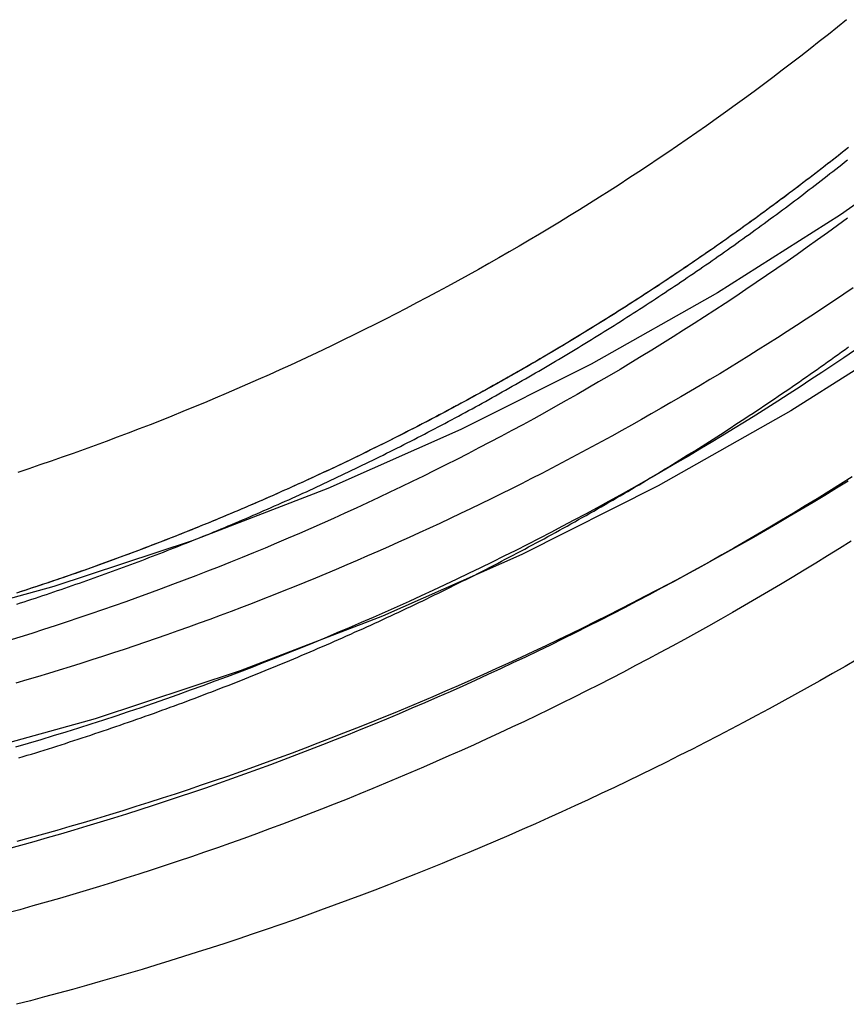
# Model space of a CAD drawing. Extents: x 624 to 958, y 383 to 633.
# Drawn here: x 907 to 915, y 473 to 482 of the extents above; entities that cross this region are included whole.
import ezdxf

# ---------------------------------------------------------------- set-up
doc = ezdxf.new("R2010")
doc.units = 0
doc.header["$LTSCALE"] = 20
doc.layers.get('0').update_dxf_attribs({"linetype": 'CONTINUOUS'})
doc.layers.add('STEMPEL', color=3, linetype='CONTINUOUS')

# ---------------------------------------------------------------- blocks, each defined once
blk = doc.blocks.new('A$C152ED8DE')
for points in [[(507.687, -26.1151, 0), (506.459, -26.8914, 0), (505.195, -27.6067, 0), (503.897, -28.2592, 0), (502.569, -28.8472, 0), (501.213, -29.3695, 0), (499.833, -29.8247, 0), (498.432, -30.2118, 0), (497.015, -30.5297, 0), (495.583, -30.7778, 0), (494.141, -30.9554, 0), (492.691, -31.0622, 0), (491.239, -31.0978, 0), (489.786, -31.0622, 0)], [(508.068, -24.2269, 0), (506.935, -25.0243, 0), (505.763, -25.7651, 0), (504.557, -26.4477, 0), (503.318, -27.0703, 0), (502.05, -27.6315, 0), (500.757, -28.1298, 0), (499.44, -28.5642, 0), (498.103, -28.9336, 0), (496.75, -29.237, 0), (495.384, -29.4737, 0), (494.008, -29.6432, 0), (492.625, -29.7451, 0), (491.239, -29.7791, 0), (489.852, -29.7451, 0)], [(507.096, -29.2565, 0), (506.977, -29.3256, 0), (506.857, -29.3942, 0), (506.737, -29.4623, 0), (506.617, -29.5298, 0), (506.496, -29.5969, 0), (506.375, -29.6634, 0), (506.254, -29.7294, 0), (506.133, -29.7948, 0), (506.011, -29.8597, 0), (505.889, -29.9241, 0), (505.767, -29.9879, 0), (505.644, -30.0512, 0), (505.522, -30.114, 0), (505.398, -30.1763, 0), (505.275, -30.238, 0), (505.152, -30.2991, 0), (505.028, -30.3597, 0), (504.903, -30.4198, 0), (504.779, -30.4793, 0), (504.654, -30.5383, 0), (504.529, -30.5968, 0), (504.404, -30.6547, 0), (504.279, -30.712, 0), (504.153, -30.7688, 0), (504.027, -30.8251, 0), (503.901, -30.8808, 0), (503.775, -30.936, 0), (503.648, -30.9906, 0), (503.521, -31.0446, 0), (503.394, -31.0981, 0), (503.267, -31.1511, 0), (503.139, -31.2035, 0), (503.011, -31.2553, 0), (502.883, -31.3066, 0), (502.755, -31.3573, 0), (502.626, -31.4074, 0), (502.498, -31.457, 0), (502.369, -31.506, 0), (502.24, -31.5545, 0), (502.11, -31.6024, 0), (501.981, -31.6497, 0), (501.851, -31.6965, 0), (501.721, -31.7427, 0), (501.591, -31.7883, 0), (501.461, -31.8334, 0), (501.33, -31.8779, 0), (501.2, -31.9218, 0), (501.069, -31.9651, 0), (500.938, -32.0079, 0), (500.806, -32.0501, 0), (500.675, -32.0917, 0), (500.543, -32.1328, 0), (500.411, -32.1732, 0), (500.279, -32.2131, 0), (500.147, -32.2524, 0), (500.015, -32.2911, 0), (499.882, -32.3293, 0), (499.75, -32.3668, 0), (499.617, -32.4038, 0), (499.484, -32.4402, 0), (499.351, -32.476, 0), (499.217, -32.5112, 0), (499.084, -32.5458, 0)], [(506.992, -23.1639, 0), (506.905, -23.234, 0), (506.818, -23.3037, 0), (506.731, -23.3731, 0), (506.643, -23.442, 0), (506.555, -23.5105, 0), (506.466, -23.5787, 0), (506.378, -23.6464, 0), (506.289, -23.7138, 0), (506.199, -23.7808, 0), (506.11, -23.8473, 0), (506.02, -23.9135, 0), (505.929, -23.9792, 0), (505.839, -24.0446, 0), (505.748, -24.1095, 0), (505.657, -24.174, 0), (505.565, -24.2381, 0), (505.474, -24.3018, 0), (505.382, -24.3651, 0), (505.289, -24.428, 0), (505.197, -24.4905, 0), (505.104, -24.5525, 0), (505.011, -24.6142, 0), (504.917, -24.6754, 0), (504.824, -24.7362, 0), (504.73, -24.7966, 0), (504.636, -24.8565, 0), (504.541, -24.916, 0), (504.446, -24.9752, 0), (504.351, -25.0338, 0), (504.256, -25.0921, 0), (504.16, -25.1499, 0), (504.065, -25.2074, 0), (503.969, -25.2643, 0), (503.872, -25.3209, 0), (503.776, -25.377, 0), (503.679, -25.4327, 0), (503.582, -25.488, 0), (503.484, -25.5428, 0), (503.387, -25.5972, 0), (503.289, -25.6512, 0), (503.191, -25.7047, 0), (503.093, -25.7578, 0), (502.994, -25.8104, 0), (502.895, -25.8627, 0), (502.797, -25.9144, 0), (502.697, -25.9658, 0), (502.598, -26.0167, 0), (502.498, -26.0671, 0), (502.398, -26.1171, 0), (502.298, -26.1667, 0), (502.198, -26.2158, 0), (502.097, -26.2645, 0), (501.997, -26.3127, 0), (501.896, -26.3605, 0), (501.794, -26.4078, 0), (501.693, -26.4547, 0), (501.591, -26.5011, 0), (501.489, -26.5471, 0), (501.387, -26.5926, 0), (501.285, -26.6377, 0), (501.183, -26.6823, 0), (501.08, -26.7265, 0), (500.977, -26.7702, 0), (500.874, -26.8134, 0), (500.771, -26.8562, 0), (500.668, -26.8985, 0), (500.564, -26.9404, 0), (500.46, -26.9818, 0), (500.356, -27.0227, 0), (500.252, -27.0632, 0), (500.148, -27.1032, 0), (500.043, -27.1428, 0), (499.939, -27.1819, 0), (499.834, -27.2205, 0), (499.729, -27.2586, 0), (499.624, -27.2963, 0), (499.518, -27.3335, 0), (499.413, -27.3702, 0), (499.307, -27.4065, 0), (499.201, -27.4423, 0), (499.095, -27.4776, 0)]]:
    blk.add_polyline3d(points)
at = {"color": 1}
for points in [[(499.105, -30.1979, 0), (499.146, -30.1856, 0), (499.186, -30.1733, 0), (499.227, -30.1609, 0), (499.267, -30.1484, 0), (499.307, -30.1358, 0), (499.348, -30.1232, 0), (499.388, -30.1105, 0), (499.428, -30.0978, 0), (499.469, -30.085, 0), (499.509, -30.0721, 0), (499.549, -30.0592, 0), (499.589, -30.0462, 0), (499.63, -30.0332, 0), (499.67, -30.02, 0), (499.71, -30.0069, 0), (499.75, -29.9936, 0), (499.79, -29.9803, 0), (499.83, -29.9669, 0), (499.87, -29.9535, 0), (499.91, -29.94, 0), (499.95, -29.9265, 0), (499.991, -29.9129, 0), (500.03, -29.8992, 0), (500.07, -29.8854, 0), (500.11, -29.8716, 0), (500.15, -29.8578, 0), (500.19, -29.8438, 0), (500.23, -29.8298, 0), (500.27, -29.8158, 0), (500.31, -29.8017, 0), (500.35, -29.7875, 0), (500.389, -29.7733, 0), (500.429, -29.759, 0), (500.469, -29.7446, 0), (500.508, -29.7302, 0), (500.548, -29.7157, 0), (500.588, -29.7012, 0), (500.627, -29.6865, 0), (500.667, -29.6719, 0), (500.707, -29.6571, 0), (500.746, -29.6424, 0), (500.786, -29.6275, 0), (500.825, -29.6126, 0), (500.865, -29.5976, 0), (500.904, -29.5826, 0), (500.943, -29.5675, 0), (500.983, -29.5523, 0), (501.022, -29.5371, 0), (501.062, -29.5218, 0), (501.101, -29.5065, 0), (501.14, -29.4911, 0), (501.179, -29.4756, 0), (501.219, -29.4601, 0), (501.258, -29.4445, 0), (501.297, -29.4289, 0), (501.336, -29.4132, 0), (501.375, -29.3974, 0), (501.414, -29.3816, 0), (501.453, -29.3657, 0), (501.492, -29.3498, 0), (501.531, -29.3338, 0), (501.57, -29.3177, 0), (501.609, -29.3016, 0), (501.648, -29.2854, 0), (501.687, -29.2692, 0), (501.726, -29.2529, 0), (501.765, -29.2365, 0), (501.803, -29.2201, 0), (501.842, -29.2036, 0), (501.881, -29.1871, 0), (501.92, -29.1705, 0), (501.958, -29.1538, 0), (501.997, -29.1371, 0), (502.036, -29.1203, 0), (502.074, -29.1035, 0), (502.113, -29.0866, 0), (502.151, -29.0697, 0), (502.19, -29.0526, 0), (502.228, -29.0356, 0), (502.267, -29.0184, 0), (502.305, -29.0012, 0), (502.343, -28.984, 0), (502.382, -28.9667, 0), (502.42, -28.9493, 0), (502.458, -28.9319, 0), (502.497, -28.9144, 0), (502.535, -28.8969, 0), (502.573, -28.8793, 0), (502.611, -28.8616, 0), (502.649, -28.8439, 0), (502.687, -28.8262, 0), (502.725, -28.8083, 0), (502.763, -28.7904, 0), (502.801, -28.7725, 0), (502.839, -28.7545, 0), (502.877, -28.7364, 0), (502.915, -28.7183, 0), (502.953, -28.7002, 0), (502.991, -28.6819, 0), (503.028, -28.6636, 0), (503.066, -28.6453, 0), (503.104, -28.6269, 0), (503.142, -28.6084, 0), (503.179, -28.5899, 0), (503.217, -28.5714, 0), (503.254, -28.5527, 0), (503.292, -28.5341, 0), (503.329, -28.5153, 0), (503.367, -28.4965, 0), (503.404, -28.4777, 0), (503.442, -28.4588, 0), (503.479, -28.4398, 0), (503.516, -28.4208, 0), (503.554, -28.4017, 0), (503.591, -28.3826, 0), (503.628, -28.3634, 0), (503.665, -28.3442, 0), (503.703, -28.3249, 0), (503.74, -28.3055, 0), (503.777, -28.2861, 0), (503.814, -28.2667, 0), (503.851, -28.2472, 0), (503.888, -28.2276, 0), (503.925, -28.208, 0), (503.961, -28.1883, 0), (503.998, -28.1686, 0), (504.035, -28.1488, 0), (504.072, -28.129, 0), (504.109, -28.1091, 0), (504.145, -28.0891, 0), (504.182, -28.0691, 0), (504.219, -28.0491, 0), (504.255, -28.029, 0), (504.292, -28.0088, 0), (504.328, -27.9886, 0), (504.365, -27.9683, 0), (504.401, -27.948, 0), (504.437, -27.9276, 0), (504.474, -27.9072, 0), (504.51, -27.8867, 0), (504.546, -27.8662, 0), (504.582, -27.8456, 0), (504.619, -27.825, 0), (504.655, -27.8043, 0), (504.691, -27.7835, 0), (504.727, -27.7627, 0), (504.763, -27.7419, 0), (504.799, -27.721, 0), (504.835, -27.7, 0), (504.871, -27.679, 0), (504.907, -27.658, 0), (504.942, -27.6369, 0), (504.978, -27.6157, 0), (505.014, -27.5945, 0), (505.05, -27.5733, 0), (505.085, -27.552, 0), (505.121, -27.5306, 0), (505.156, -27.5092, 0), (505.192, -27.4878, 0), (505.227, -27.4663, 0), (505.263, -27.4447, 0), (505.298, -27.4231, 0), (505.333, -27.4014, 0), (505.369, -27.3797, 0), (505.404, -27.358, 0), (505.439, -27.3362, 0), (505.474, -27.3143, 0), (505.51, -27.2924, 0), (505.545, -27.2705, 0), (505.58, -27.2485, 0), (505.615, -27.2264, 0), (505.65, -27.2043, 0), (505.684, -27.1822, 0), (505.719, -27.16, 0), (505.754, -27.1377, 0), (505.789, -27.1154, 0), (505.824, -27.0931, 0), (505.858, -27.0707, 0), (505.893, -27.0483, 0), (505.928, -27.0258, 0), (505.962, -27.0032, 0), (505.997, -26.9807, 0), (506.031, -26.958, 0), (506.065, -26.9354, 0), (506.1, -26.9126, 0), (506.134, -26.8899, 0), (506.168, -26.8671, 0), (506.203, -26.8442, 0), (506.237, -26.8213, 0), (506.271, -26.7983, 0), (506.305, -26.7753, 0), (506.339, -26.7523, 0), (506.373, -26.7292, 0), (506.407, -26.706, 0), (506.441, -26.6829, 0), (506.475, -26.6596, 0), (506.509, -26.6364, 0), (506.542, -26.613, 0), (506.576, -26.5897, 0), (506.61, -26.5663, 0), (506.643, -26.5428, 0), (506.677, -26.5193, 0), (506.711, -26.4957, 0), (506.744, -26.4722, 0), (506.777, -26.4485, 0), (506.811, -26.4248, 0), (506.844, -26.4011, 0), (506.877, -26.3774, 0), (506.911, -26.3536, 0), (506.944, -26.3297, 0), (506.977, -26.3058, 0), (507.01, -26.2819, 0)], [(507.046, -27.5186, 0), (506.935, -27.5888, 0), (506.823, -27.6586, 0), (506.711, -27.7278, 0), (506.598, -27.7966, 0), (506.486, -27.8648, 0), (506.373, -27.9325, 0), (506.259, -27.9998, 0), (506.146, -28.0665, 0), (506.032, -28.1327, 0), (505.917, -28.1985, 0), (505.803, -28.2637, 0), (505.688, -28.3284, 0), (505.573, -28.3926, 0), (505.458, -28.4562, 0), (505.342, -28.5194, 0), (505.226, -28.582, 0), (505.11, -28.6442, 0), (504.993, -28.7058, 0), (504.876, -28.7669, 0), (504.759, -28.8275, 0), (504.642, -28.8875, 0), (504.524, -28.947, 0), (504.406, -29.0061, 0), (504.288, -29.0645, 0), (504.17, -29.1225, 0), (504.051, -29.1799, 0), (503.932, -29.2368, 0), (503.813, -29.2932, 0), (503.694, -29.3491, 0), (503.574, -29.4044, 0), (503.454, -29.4592, 0), (503.334, -29.5134, 0), (503.214, -29.5671, 0), (503.093, -29.6203, 0), (502.972, -29.673, 0), (502.851, -29.7251, 0), (502.73, -29.7766, 0), (502.608, -29.8277, 0), (502.486, -29.8781, 0), (502.364, -29.9281, 0), (502.242, -29.9775, 0), (502.12, -30.0263, 0), (501.997, -30.0747, 0), (501.874, -30.1224, 0), (501.751, -30.1696, 0), (501.628, -30.2163, 0), (501.504, -30.2624, 0), (501.38, -30.308, 0), (501.257, -30.353, 0), (501.132, -30.3974, 0), (501.008, -30.4413, 0), (500.884, -30.4847, 0), (500.759, -30.5275, 0), (500.634, -30.5697, 0), (500.509, -30.6114, 0), (500.384, -30.6525, 0), (500.258, -30.693, 0), (500.132, -30.733, 0), (500.007, -30.7724, 0), (499.881, -30.8113, 0), (499.754, -30.8496, 0), (499.628, -30.8873, 0), (499.502, -30.9244, 0), (499.375, -30.961, 0), (499.248, -30.997, 0), (499.121, -31.0325, 0), (498.994, -31.0673, 0)], [(507.008, -27.5603, 0), (506.896, -27.629, 0), (506.784, -27.6972, 0), (506.672, -27.765, 0), (506.559, -27.8322, 0), (506.446, -27.899, 0), (506.333, -27.9653, 0), (506.219, -28.031, 0), (506.105, -28.0963, 0), (505.991, -28.1611, 0), (505.876, -28.2253, 0), (505.762, -28.2891, 0), (505.647, -28.3524, 0), (505.531, -28.4151, 0), (505.416, -28.4774, 0), (505.3, -28.5391, 0), (505.184, -28.6004, 0), (505.067, -28.6611, 0), (504.951, -28.7213, 0), (504.834, -28.781, 0), (504.717, -28.8402, 0), (504.599, -28.8989, 0), (504.481, -28.9571, 0), (504.364, -29.0148, 0), (504.245, -29.0719, 0), (504.127, -29.1285, 0), (504.008, -29.1847, 0), (503.889, -29.2402, 0), (503.77, -29.2953, 0), (503.651, -29.3499, 0), (503.531, -29.4039, 0), (503.411, -29.4574, 0), (503.291, -29.5104, 0), (503.171, -29.5629, 0), (503.05, -29.6148, 0), (502.929, -29.6663, 0), (502.808, -29.7171, 0), (502.687, -29.7675, 0), (502.566, -29.8173, 0), (502.444, -29.8666, 0), (502.322, -29.9154, 0), (502.2, -29.9636, 0), (502.078, -30.0114, 0), (501.955, -30.0585, 0), (501.833, -30.1052, 0), (501.71, -30.1513, 0), (501.587, -30.1968, 0), (501.463, -30.2418, 0), (501.34, -30.2863, 0), (501.216, -30.3303, 0), (501.092, -30.3737, 0), (500.968, -30.4165, 0), (500.844, -30.4589, 0), (500.72, -30.5006, 0), (500.595, -30.5419, 0), (500.47, -30.5826, 0), (500.345, -30.6227, 0), (500.22, -30.6623, 0), (500.095, -30.7013, 0), (499.969, -30.7398, 0), (499.844, -30.7777, 0), (499.718, -30.8151, 0), (499.592, -30.852, 0), (499.466, -30.8882, 0), (499.339, -30.924, 0), (499.213, -30.9591, 0), (499.086, -30.9937, 0)], [(507.035, -28.1318, 0), (506.923, -28.202, 0), (506.811, -28.2718, 0), (506.699, -28.341, 0), (506.587, -28.4098, 0), (506.474, -28.478, 0), (506.361, -28.5457, 0), (506.248, -28.6129, 0), (506.134, -28.6797, 0), (506.02, -28.7459, 0), (505.906, -28.8116, 0), (505.792, -28.8768, 0), (505.677, -28.9414, 0), (505.562, -29.0056, 0), (505.446, -29.0693, 0), (505.331, -29.1324, 0), (505.215, -29.195, 0), (505.099, -29.2572, 0), (504.982, -29.3187, 0), (504.865, -29.3798, 0), (504.748, -29.4404, 0), (504.631, -29.5004, 0), (504.513, -29.5599, 0), (504.396, -29.6189, 0), (504.278, -29.6774, 0), (504.159, -29.7353, 0), (504.041, -29.7927, 0), (503.922, -29.8496, 0), (503.803, -29.9059, 0), (503.683, -29.9618, 0), (503.564, -30.0171, 0), (503.444, -30.0718, 0), (503.324, -30.126, 0), (503.203, -30.1797, 0), (503.083, -30.2329, 0), (502.962, -30.2855, 0), (502.841, -30.3376, 0), (502.72, -30.3891, 0), (502.598, -30.4401, 0), (502.477, -30.4906, 0), (502.355, -30.5405, 0), (502.232, -30.5899, 0), (502.11, -30.6387, 0), (501.988, -30.687, 0), (501.865, -30.7347, 0), (501.742, -30.7819, 0), (501.618, -30.8285, 0), (501.495, -30.8746, 0), (501.371, -30.9201, 0), (501.248, -30.9651, 0), (501.123, -31.0095, 0), (500.999, -31.0534, 0), (500.875, -31.0967, 0), (500.75, -31.1395, 0), (500.625, -31.1817, 0), (500.5, -31.2233, 0), (500.375, -31.2644, 0), (500.25, -31.3049, 0), (500.124, -31.3449, 0), (499.998, -31.3843, 0), (499.873, -31.4231, 0), (499.746, -31.4613, 0), (499.62, -31.499, 0), (499.494, -31.5361, 0), (499.367, -31.5727, 0), (499.24, -31.6087, 0), (499.114, -31.6441, 0), (498.987, -31.6789, 0)], [(507.068, -26.3144, 0), (506.964, -26.3848, 0), (506.861, -26.4548, 0), (506.757, -26.5243, 0), (506.652, -26.5933, 0), (506.548, -26.6618, 0), (506.443, -26.7299, 0), (506.338, -26.7975, 0), (506.232, -26.8647, 0), (506.126, -26.9313, 0), (506.02, -26.9975, 0), (505.914, -27.0633, 0), (505.807, -27.1285, 0), (505.7, -27.1933, 0), (505.593, -27.2576, 0), (505.485, -27.3214, 0), (505.377, -27.3847, 0), (505.269, -27.4475, 0), (505.161, -27.5099, 0), (505.052, -27.5718, 0), (504.943, -27.6332, 0), (504.834, -27.6941, 0), (504.724, -27.7545, 0), (504.615, -27.8144, 0), (504.505, -27.8739, 0), (504.394, -27.9328, 0), (504.284, -27.9913, 0), (504.173, -28.0492, 0), (504.062, -28.1067, 0), (503.951, -28.1637, 0), (503.839, -28.2202, 0), (503.727, -28.2762, 0), (503.615, -28.3317, 0), (503.503, -28.3867, 0), (503.39, -28.4411, 0), (503.277, -28.4951, 0), (503.164, -28.5486, 0), (503.051, -28.6016, 0), (502.937, -28.6541, 0), (502.824, -28.7061, 0), (502.71, -28.7575, 0), (502.595, -28.8085, 0), (502.481, -28.8589, 0), (502.366, -28.9089, 0), (502.252, -28.9583, 0), (502.136, -29.0072, 0), (502.021, -29.0557, 0), (501.906, -29.1035, 0), (501.79, -29.1509, 0), (501.674, -29.1978, 0), (501.558, -29.2441, 0), (501.441, -29.29, 0), (501.325, -29.3353, 0), (501.208, -29.38, 0), (501.091, -29.4243, 0), (500.974, -29.4681, 0), (500.857, -29.5113, 0), (500.739, -29.554, 0), (500.621, -29.5961, 0), (500.503, -29.6378, 0), (500.385, -29.6789, 0), (500.267, -29.7195, 0), (500.148, -29.7595, 0), (500.03, -29.7991, 0), (499.911, -29.838, 0), (499.792, -29.8765, 0), (499.673, -29.9144, 0), (499.553, -29.9518, 0), (499.434, -29.9887, 0), (499.314, -30.025, 0), (499.194, -30.0607, 0), (499.074, -30.096, 0)], [(507.001, -25.0539, 0), (506.905, -25.124, 0), (506.81, -25.1937, 0), (506.714, -25.263, 0), (506.617, -25.3318, 0), (506.521, -25.4002, 0), (506.424, -25.4682, 0), (506.327, -25.5357, 0), (506.229, -25.6028, 0), (506.131, -25.6694, 0), (506.033, -25.7357, 0), (505.935, -25.8014, 0), (505.836, -25.8668, 0), (505.737, -25.9316, 0), (505.638, -25.9961, 0), (505.538, -26.0601, 0), (505.438, -26.1236, 0), (505.338, -26.1867, 0), (505.238, -26.2494, 0), (505.137, -26.3116, 0), (505.036, -26.3734, 0), (504.935, -26.4347, 0), (504.833, -26.4955, 0), (504.731, -26.5559, 0), (504.629, -26.6159, 0), (504.527, -26.6754, 0), (504.424, -26.7344, 0), (504.321, -26.793, 0), (504.218, -26.8511, 0), (504.115, -26.9088, 0), (504.011, -26.9659, 0), (503.907, -27.0227, 0), (503.803, -27.079, 0), (503.699, -27.1348, 0), (503.594, -27.1901, 0), (503.489, -27.245, 0), (503.384, -27.2994, 0), (503.278, -27.3534, 0), (503.173, -27.4068, 0), (503.067, -27.4598, 0), (502.961, -27.5124, 0), (502.854, -27.5644, 0), (502.748, -27.616, 0), (502.641, -27.6672, 0), (502.534, -27.7178, 0), (502.427, -27.768, 0), (502.319, -27.8177, 0), (502.211, -27.8669, 0), (502.104, -27.9156, 0), (501.995, -27.9639, 0), (501.887, -28.0116, 0), (501.778, -28.0589, 0), (501.67, -28.1057, 0), (501.561, -28.152, 0), (501.452, -28.1979, 0), (501.342, -28.2432, 0), (501.233, -28.2881, 0), (501.123, -28.3325, 0), (501.013, -28.3764, 0), (500.903, -28.4198, 0), (500.792, -28.4627, 0), (500.682, -28.5051, 0), (500.571, -28.547, 0), (500.46, -28.5884, 0), (500.349, -28.6293, 0), (500.237, -28.6698, 0), (500.126, -28.7097, 0), (500.014, -28.7491, 0), (499.902, -28.7881, 0), (499.79, -28.8265, 0), (499.678, -28.8644, 0), (499.566, -28.9019, 0), (499.453, -28.9388, 0), (499.341, -28.9752, 0), (499.228, -29.0111, 0), (499.115, -29.0465, 0), (499.001, -29.0814, 0)], [(507.009, -24.3817, 0), (506.981, -24.4037, 0), (506.954, -24.4258, 0), (506.926, -24.4478, 0), (506.898, -24.4698, 0), (506.87, -24.4918, 0), (506.842, -24.5137, 0), (506.814, -24.5356, 0), (506.786, -24.5575, 0), (506.758, -24.5793, 0), (506.73, -24.6011, 0), (506.702, -24.6229, 0), (506.673, -24.6446, 0), (506.645, -24.6663, 0), (506.617, -24.688, 0), (506.588, -24.7096, 0), (506.56, -24.7312, 0), (506.532, -24.7528, 0), (506.503, -24.7743, 0), (506.475, -24.7958, 0), (506.446, -24.8173, 0), (506.418, -24.8387, 0), (506.389, -24.8601, 0), (506.36, -24.8815, 0), (506.332, -24.9028, 0), (506.303, -24.9241, 0), (506.274, -24.9454, 0), (506.245, -24.9666, 0), (506.216, -24.9878, 0), (506.188, -25.0089, 0), (506.159, -25.0301, 0), (506.13, -25.0512, 0), (506.101, -25.0722, 0), (506.072, -25.0932, 0), (506.042, -25.1142, 0), (506.013, -25.1352, 0), (505.984, -25.1561, 0), (505.955, -25.1769, 0), (505.926, -25.1978, 0), (505.896, -25.2186, 0), (505.867, -25.2394, 0), (505.838, -25.2601, 0), (505.808, -25.2808, 0), (505.779, -25.3014, 0), (505.749, -25.3221, 0), (505.72, -25.3426, 0), (505.69, -25.3632, 0), (505.661, -25.3837, 0), (505.631, -25.4042, 0), (505.601, -25.4246, 0), (505.572, -25.445, 0), (505.542, -25.4654, 0), (505.512, -25.4857, 0), (505.482, -25.506, 0), (505.452, -25.5262, 0), (505.422, -25.5465, 0), (505.392, -25.5666, 0), (505.362, -25.5868, 0), (505.332, -25.6069, 0), (505.302, -25.6269, 0), (505.272, -25.6469, 0), (505.242, -25.6669, 0), (505.212, -25.6869, 0), (505.182, -25.7068, 0), (505.152, -25.7266, 0), (505.121, -25.7465, 0), (505.091, -25.7663, 0), (505.061, -25.786, 0), (505.03, -25.8057, 0), (505, -25.8254, 0), (504.969, -25.845, 0), (504.939, -25.8646, 0), (504.908, -25.8842, 0), (504.878, -25.9037, 0), (504.847, -25.9232, 0), (504.816, -25.9426, 0), (504.786, -25.962, 0), (504.755, -25.9813, 0), (504.724, -26.0007, 0), (504.694, -26.0199, 0), (504.663, -26.0392, 0), (504.632, -26.0584, 0), (504.601, -26.0775, 0), (504.57, -26.0966, 0), (504.539, -26.1157, 0), (504.508, -26.1347, 0), (504.477, -26.1537, 0), (504.446, -26.1727, 0), (504.415, -26.1916, 0), (504.384, -26.2105, 0), (504.353, -26.2293, 0), (504.321, -26.2481, 0), (504.29, -26.2668, 0), (504.259, -26.2855, 0), (504.228, -26.3042, 0), (504.196, -26.3228, 0), (504.165, -26.3414, 0), (504.133, -26.3599, 0), (504.102, -26.3784, 0), (504.07, -26.3969, 0), (504.039, -26.4153, 0), (504.007, -26.4336, 0), (503.976, -26.452, 0), (503.944, -26.4702, 0), (503.913, -26.4885, 0), (503.881, -26.5067, 0), (503.849, -26.5248, 0), (503.817, -26.5429, 0), (503.786, -26.561, 0), (503.754, -26.579, 0), (503.722, -26.597, 0), (503.69, -26.615, 0), (503.658, -26.6329, 0), (503.626, -26.6507, 0), (503.594, -26.6685, 0), (503.562, -26.6863, 0), (503.53, -26.704, 0), (503.498, -26.7217, 0), (503.466, -26.7393, 0), (503.434, -26.7569, 0), (503.402, -26.7745, 0), (503.37, -26.792, 0), (503.338, -26.8094, 0), (503.305, -26.8269, 0), (503.273, -26.8442, 0), (503.241, -26.8616, 0), (503.208, -26.8788, 0), (503.176, -26.8961, 0), (503.144, -26.9133, 0), (503.111, -26.9304, 0), (503.079, -26.9475, 0), (503.046, -26.9646, 0), (503.014, -26.9816, 0), (502.981, -26.9986, 0), (502.949, -27.0155, 0), (502.916, -27.0324, 0), (502.883, -27.0492, 0), (502.851, -27.066, 0), (502.818, -27.0827, 0), (502.785, -27.0994, 0), (502.752, -27.1161, 0), (502.72, -27.1327, 0), (502.687, -27.1492, 0), (502.654, -27.1658, 0), (502.621, -27.1822, 0), (502.588, -27.1986, 0), (502.555, -27.215, 0), (502.522, -27.2314, 0), (502.489, -27.2476, 0), (502.456, -27.2639, 0), (502.423, -27.2801, 0), (502.39, -27.2962, 0), (502.357, -27.3123, 0), (502.324, -27.3284, 0), (502.291, -27.3444, 0), (502.258, -27.3603, 0), (502.224, -27.3762, 0), (502.191, -27.3921, 0), (502.158, -27.4079, 0), (502.125, -27.4237, 0), (502.091, -27.4394, 0), (502.058, -27.4551, 0), (502.025, -27.4707, 0), (501.991, -27.4863, 0), (501.958, -27.5019, 0), (501.924, -27.5174, 0), (501.891, -27.5328, 0), (501.857, -27.5482, 0), (501.824, -27.5635, 0), (501.79, -27.5788, 0), (501.757, -27.5941, 0), (501.723, -27.6093, 0), (501.689, -27.6245, 0), (501.656, -27.6396, 0), (501.622, -27.6546, 0), (501.588, -27.6697, 0), (501.555, -27.6846, 0), (501.521, -27.6995, 0), (501.487, -27.7144, 0), (501.453, -27.7292, 0), (501.42, -27.744, 0), (501.386, -27.7587, 0), (501.352, -27.7734, 0), (501.318, -27.788, 0), (501.284, -27.8026, 0), (501.25, -27.8171, 0), (501.216, -27.8316, 0), (501.182, -27.8461, 0), (501.148, -27.8604, 0), (501.114, -27.8748, 0), (501.08, -27.8891, 0), (501.046, -27.9033, 0), (501.012, -27.9175, 0), (500.978, -27.9316, 0), (500.943, -27.9457, 0), (500.909, -27.9598, 0), (500.875, -27.9738, 0), (500.841, -27.9877, 0), (500.807, -28.0016, 0), (500.772, -28.0154, 0), (500.738, -28.0292, 0), (500.704, -28.043, 0), (500.669, -28.0567, 0), (500.635, -28.0703, 0), (500.601, -28.0839, 0), (500.566, -28.0975, 0), (500.532, -28.111, 0), (500.497, -28.1244, 0), (500.463, -28.1378, 0), (500.428, -28.1512, 0), (500.394, -28.1645, 0), (500.359, -28.1777, 0), (500.325, -28.1909, 0), (500.29, -28.2041, 0), (500.256, -28.2172, 0), (500.221, -28.2302, 0), (500.186, -28.2432, 0), (500.152, -28.2562, 0), (500.117, -28.2691, 0), (500.082, -28.282, 0), (500.047, -28.2948, 0), (500.013, -28.3075, 0), (499.978, -28.3202, 0), (499.943, -28.3329, 0), (499.908, -28.3455, 0), (499.873, -28.358, 0), (499.839, -28.3705, 0), (499.804, -28.383, 0), (499.769, -28.3954, 0), (499.734, -28.4077, 0), (499.699, -28.42, 0), (499.664, -28.4323, 0), (499.629, -28.4445, 0), (499.594, -28.4566, 0), (499.559, -28.4687, 0), (499.524, -28.4808, 0), (499.489, -28.4928, 0), (499.454, -28.5047, 0), (499.419, -28.5166, 0), (499.384, -28.5284, 0), (499.349, -28.5402, 0), (499.314, -28.552, 0), (499.278, -28.5637, 0), (499.243, -28.5753, 0), (499.208, -28.5869, 0), (499.173, -28.5984, 0), (499.138, -28.6099, 0), (499.102, -28.6213, 0)], [(506.993, -24.3943, 0), (506.965, -24.4164, 0), (506.938, -24.4385, 0), (506.91, -24.4605, 0), (506.882, -24.4824, 0), (506.854, -24.5044, 0), (506.826, -24.5263, 0), (506.798, -24.5482, 0), (506.77, -24.57, 0), (506.742, -24.5918, 0), (506.714, -24.6136, 0), (506.685, -24.6354, 0), (506.657, -24.6571, 0), (506.629, -24.6788, 0), (506.601, -24.7004, 0), (506.572, -24.722, 0), (506.544, -24.7436, 0), (506.515, -24.7651, 0), (506.487, -24.7867, 0), (506.458, -24.8081, 0), (506.43, -24.8296, 0), (506.401, -24.851, 0), (506.373, -24.8724, 0), (506.344, -24.8937, 0), (506.315, -24.915, 0), (506.286, -24.9363, 0), (506.258, -24.9576, 0), (506.229, -24.9788, 0), (506.2, -24.9999, 0), (506.171, -25.0211, 0), (506.142, -25.0422, 0), (506.113, -25.0632, 0), (506.084, -25.0843, 0), (506.055, -25.1053, 0), (506.026, -25.1262, 0), (505.997, -25.1472, 0), (505.967, -25.1681, 0), (505.938, -25.1889, 0), (505.909, -25.2097, 0), (505.879, -25.2305, 0), (505.85, -25.2513, 0), (505.821, -25.272, 0), (505.791, -25.2926, 0), (505.762, -25.3133, 0), (505.732, -25.3339, 0), (505.703, -25.3544, 0), (505.673, -25.375, 0), (505.644, -25.3955, 0), (505.614, -25.4159, 0), (505.584, -25.4363, 0), (505.554, -25.4567, 0), (505.525, -25.4771, 0), (505.495, -25.4974, 0), (505.465, -25.5176, 0), (505.435, -25.5379, 0), (505.405, -25.558, 0), (505.375, -25.5782, 0), (505.345, -25.5983, 0), (505.315, -25.6184, 0), (505.285, -25.6384, 0), (505.255, -25.6584, 0), (505.225, -25.6784, 0), (505.195, -25.6983, 0), (505.164, -25.7182, 0), (505.134, -25.738, 0), (505.104, -25.7578, 0), (505.074, -25.7776, 0), (505.043, -25.7973, 0), (505.013, -25.817, 0), (504.982, -25.8367, 0), (504.952, -25.8563, 0), (504.921, -25.8759, 0), (504.891, -25.8954, 0), (504.86, -25.9149, 0), (504.829, -25.9343, 0), (504.799, -25.9537, 0), (504.768, -25.9731, 0), (504.737, -25.9924, 0), (504.707, -26.0117, 0), (504.676, -26.031, 0), (504.645, -26.0502, 0), (504.614, -26.0694, 0), (504.583, -26.0885, 0), (504.552, -26.1076, 0), (504.521, -26.1266, 0), (504.49, -26.1456, 0), (504.459, -26.1646, 0), (504.428, -26.1835, 0), (504.397, -26.2024, 0), (504.366, -26.2213, 0), (504.335, -26.2401, 0), (504.303, -26.2588, 0), (504.272, -26.2776, 0), (504.241, -26.2962, 0), (504.21, -26.3149, 0), (504.178, -26.3335, 0), (504.147, -26.352, 0), (504.115, -26.3705, 0), (504.084, -26.389, 0), (504.052, -26.4074, 0), (504.021, -26.4258, 0), (503.989, -26.4442, 0), (503.958, -26.4625, 0), (503.926, -26.4807, 0), (503.894, -26.4989, 0), (503.863, -26.5171, 0), (503.831, -26.5352, 0), (503.799, -26.5533, 0), (503.767, -26.5714, 0), (503.736, -26.5894, 0), (503.704, -26.6073, 0), (503.672, -26.6252, 0), (503.64, -26.6431, 0), (503.608, -26.6609, 0), (503.576, -26.6787, 0), (503.544, -26.6965, 0), (503.512, -26.7142, 0), (503.48, -26.7318, 0), (503.448, -26.7494, 0), (503.416, -26.767, 0), (503.383, -26.7845, 0), (503.351, -26.802, 0), (503.319, -26.8194, 0), (503.287, -26.8368, 0), (503.254, -26.8542, 0), (503.222, -26.8715, 0), (503.19, -26.8887, 0), (503.157, -26.906, 0), (503.125, -26.9231, 0), (503.093, -26.9402, 0), (503.06, -26.9573, 0), (503.028, -26.9744, 0), (502.995, -26.9913, 0), (502.962, -27.0083, 0), (502.93, -27.0252, 0), (502.897, -27.042, 0), (502.865, -27.0588, 0), (502.832, -27.0756, 0), (502.799, -27.0923, 0), (502.766, -27.109, 0), (502.734, -27.1256, 0), (502.701, -27.1422, 0), (502.668, -27.1587, 0), (502.635, -27.1752, 0), (502.602, -27.1917, 0), (502.569, -27.2081, 0), (502.536, -27.2244, 0), (502.503, -27.2407, 0), (502.47, -27.257, 0), (502.437, -27.2732, 0), (502.404, -27.2893, 0), (502.371, -27.3055, 0), (502.338, -27.3215, 0), (502.305, -27.3376, 0), (502.272, -27.3535, 0), (502.239, -27.3695, 0), (502.205, -27.3854, 0), (502.172, -27.4012, 0), (502.139, -27.417, 0), (502.106, -27.4327, 0), (502.072, -27.4484, 0), (502.039, -27.4641, 0), (502.005, -27.4797, 0), (501.972, -27.4953, 0), (501.939, -27.5108, 0), (501.905, -27.5262, 0), (501.872, -27.5416, 0), (501.838, -27.557, 0), (501.805, -27.5723, 0), (501.771, -27.5876, 0), (501.737, -27.6028, 0), (501.704, -27.618, 0), (501.67, -27.6331, 0), (501.637, -27.6482, 0), (501.603, -27.6633, 0), (501.569, -27.6782, 0), (501.535, -27.6932, 0), (501.502, -27.7081, 0), (501.468, -27.7229, 0), (501.434, -27.7377, 0), (501.4, -27.7525, 0), (501.366, -27.7672, 0), (501.332, -27.7818, 0), (501.298, -27.7964, 0), (501.265, -27.811, 0), (501.231, -27.8255, 0), (501.197, -27.8399, 0), (501.163, -27.8543, 0), (501.129, -27.8687, 0), (501.094, -27.883, 0), (501.06, -27.8972, 0), (501.026, -27.9115, 0), (500.992, -27.9256, 0), (500.958, -27.9397, 0), (500.924, -27.9538, 0), (500.89, -27.9678, 0), (500.855, -27.9818, 0), (500.821, -27.9957, 0), (500.787, -28.0096, 0), (500.753, -28.0234, 0), (500.718, -28.0371, 0), (500.684, -28.0509, 0), (500.65, -28.0645, 0), (500.615, -28.0781, 0), (500.581, -28.0917, 0), (500.546, -28.1052, 0), (500.512, -28.1187, 0), (500.478, -28.1321, 0), (500.443, -28.1455, 0), (500.409, -28.1588, 0), (500.374, -28.1721, 0), (500.339, -28.1853, 0), (500.305, -28.1985, 0), (500.27, -28.2116, 0), (500.236, -28.2247, 0), (500.201, -28.2377, 0), (500.166, -28.2507, 0), (500.132, -28.2636, 0), (500.097, -28.2765, 0), (500.062, -28.2893, 0), (500.027, -28.3021, 0), (499.993, -28.3148, 0), (499.958, -28.3275, 0), (499.923, -28.3401, 0), (499.888, -28.3527, 0), (499.853, -28.3652, 0), (499.819, -28.3777, 0), (499.784, -28.3901, 0), (499.749, -28.4025, 0), (499.714, -28.4148, 0), (499.679, -28.4271, 0), (499.644, -28.4393, 0), (499.609, -28.4515, 0), (499.574, -28.4636, 0), (499.539, -28.4756, 0), (499.504, -28.4877, 0), (499.469, -28.4996, 0), (499.434, -28.5115, 0), (499.399, -28.5234, 0), (499.364, -28.5352, 0), (499.329, -28.547, 0), (499.293, -28.5587, 0), (499.258, -28.5703, 0), (499.223, -28.582, 0), (499.188, -28.5935, 0), (499.153, -28.605, 0), (499.117, -28.6165, 0), (499.082, -28.6279, 0)], [(499.087, -28.7326, 0), (499.122, -28.7212, 0), (499.157, -28.7097, 0), (499.192, -28.6982, 0), (499.228, -28.6867, 0), (499.263, -28.675, 0), (499.298, -28.6634, 0), (499.333, -28.6517, 0), (499.368, -28.6399, 0), (499.403, -28.6281, 0), (499.439, -28.6162, 0), (499.474, -28.6043, 0), (499.509, -28.5923, 0), (499.544, -28.5803, 0), (499.579, -28.5682, 0), (499.614, -28.5561, 0), (499.649, -28.5439, 0), (499.684, -28.5317, 0), (499.719, -28.5194, 0), (499.754, -28.5071, 0), (499.789, -28.4947, 0), (499.824, -28.4823, 0), (499.859, -28.4698, 0), (499.893, -28.4572, 0), (499.928, -28.4447, 0), (499.963, -28.432, 0), (499.998, -28.4194, 0), (500.033, -28.4066, 0), (500.068, -28.3938, 0), (500.102, -28.381, 0), (500.137, -28.3681, 0), (500.172, -28.3552, 0), (500.206, -28.3422, 0), (500.241, -28.3292, 0), (500.276, -28.3161, 0), (500.31, -28.303, 0), (500.345, -28.2898, 0), (500.38, -28.2766, 0), (500.414, -28.2633, 0), (500.449, -28.25, 0), (500.483, -28.2366, 0), (500.518, -28.2231, 0), (500.552, -28.2097, 0), (500.587, -28.1961, 0), (500.621, -28.1826, 0), (500.655, -28.1689, 0), (500.69, -28.1553, 0), (500.724, -28.1415, 0), (500.759, -28.1278, 0), (500.793, -28.1139, 0), (500.827, -28.1001, 0), (500.861, -28.0861, 0), (500.896, -28.0722, 0), (500.93, -28.0582, 0), (500.964, -28.0441, 0), (500.998, -28.03, 0), (501.032, -28.0158, 0), (501.067, -28.0016, 0), (501.101, -27.9873, 0), (501.135, -27.973, 0), (501.169, -27.9586, 0), (501.203, -27.9442, 0), (501.237, -27.9298, 0), (501.271, -27.9153, 0), (501.305, -27.9007, 0), (501.339, -27.8861, 0), (501.373, -27.8714, 0), (501.407, -27.8567, 0), (501.44, -27.842, 0), (501.474, -27.8272, 0), (501.508, -27.8123, 0), (501.542, -27.7974, 0), (501.576, -27.7825, 0), (501.609, -27.7675, 0), (501.643, -27.7525, 0), (501.677, -27.7374, 0), (501.71, -27.7222, 0), (501.744, -27.7071, 0), (501.778, -27.6918, 0), (501.811, -27.6765, 0), (501.845, -27.6612, 0), (501.878, -27.6458, 0), (501.912, -27.6304, 0), (501.945, -27.615, 0), (501.979, -27.5994, 0), (502.012, -27.5839, 0), (502.046, -27.5683, 0), (502.079, -27.5526, 0), (502.112, -27.5369, 0), (502.146, -27.5212, 0), (502.179, -27.5054, 0), (502.212, -27.4895, 0), (502.245, -27.4736, 0), (502.279, -27.4577, 0), (502.312, -27.4417, 0), (502.345, -27.4257, 0), (502.378, -27.4096, 0), (502.411, -27.3935, 0), (502.444, -27.3773, 0), (502.477, -27.3611, 0), (502.51, -27.3448, 0), (502.543, -27.3285, 0), (502.576, -27.3122, 0), (502.609, -27.2958, 0), (502.642, -27.2793, 0), (502.675, -27.2628, 0), (502.708, -27.2463, 0), (502.741, -27.2297, 0), (502.774, -27.2131, 0), (502.806, -27.1964, 0), (502.839, -27.1797, 0), (502.872, -27.1629, 0), (502.904, -27.1461, 0), (502.937, -27.1293, 0), (502.97, -27.1124, 0), (503.002, -27.0954, 0), (503.035, -27.0784, 0), (503.067, -27.0614, 0), (503.1, -27.0443, 0), (503.132, -27.0272, 0), (503.165, -27.01, 0), (503.197, -26.9928, 0), (503.229, -26.9755, 0), (503.262, -26.9582, 0), (503.294, -26.9409, 0), (503.326, -26.9235, 0), (503.359, -26.9061, 0), (503.391, -26.8886, 0), (503.423, -26.8711, 0), (503.455, -26.8535, 0), (503.487, -26.8359, 0), (503.519, -26.8182, 0), (503.551, -26.8005, 0), (503.583, -26.7828, 0), (503.615, -26.765, 0), (503.647, -26.7472, 0), (503.679, -26.7293, 0), (503.711, -26.7114, 0), (503.743, -26.6934, 0), (503.775, -26.6754, 0), (503.807, -26.6574, 0), (503.838, -26.6393, 0), (503.87, -26.6212, 0), (503.902, -26.603, 0), (503.934, -26.5848, 0), (503.965, -26.5665, 0), (503.997, -26.5482, 0), (504.028, -26.5299, 0), (504.06, -26.5115, 0), (504.091, -26.493, 0), (504.123, -26.4746, 0), (504.154, -26.4561, 0), (504.186, -26.4375, 0), (504.217, -26.4189, 0), (504.248, -26.4003, 0), (504.28, -26.3816, 0), (504.311, -26.3629, 0), (504.342, -26.3441, 0), (504.373, -26.3253, 0), (504.405, -26.3065, 0), (504.436, -26.2876, 0), (504.467, -26.2687, 0), (504.498, -26.2497, 0), (504.529, -26.2307, 0), (504.56, -26.2117, 0), (504.591, -26.1926, 0), (504.622, -26.1734, 0), (504.653, -26.1543, 0), (504.683, -26.1351, 0), (504.714, -26.1158, 0), (504.745, -26.0965, 0), (504.776, -26.0772, 0), (504.806, -26.0578, 0), (504.837, -26.0384, 0), (504.868, -26.019, 0), (504.898, -25.9995, 0), (504.929, -25.98, 0), (504.959, -25.9604, 0), (504.99, -25.9408, 0), (505.02, -25.9211, 0), (505.051, -25.9015, 0), (505.081, -25.8817, 0), (505.111, -25.862, 0), (505.142, -25.8422, 0), (505.172, -25.8223, 0), (505.202, -25.8025, 0), (505.232, -25.7825, 0), (505.263, -25.7626, 0), (505.293, -25.7426, 0), (505.323, -25.7226, 0), (505.353, -25.7025, 0), (505.383, -25.6824, 0), (505.413, -25.6622, 0), (505.443, -25.642, 0), (505.473, -25.6218, 0), (505.502, -25.6016, 0), (505.532, -25.5813, 0), (505.562, -25.5609, 0), (505.592, -25.5405, 0), (505.621, -25.5201, 0), (505.651, -25.4997, 0), (505.681, -25.4792, 0), (505.71, -25.4587, 0), (505.74, -25.4381, 0), (505.769, -25.4175, 0), (505.799, -25.3969, 0), (505.828, -25.3762, 0), (505.858, -25.3555, 0), (505.887, -25.3348, 0), (505.916, -25.314, 0), (505.946, -25.2932, 0), (505.975, -25.2724, 0), (506.004, -25.2515, 0), (506.033, -25.2306, 0), (506.062, -25.2096, 0), (506.091, -25.1886, 0), (506.12, -25.1676, 0), (506.149, -25.1465, 0), (506.178, -25.1254, 0), (506.207, -25.1043, 0), (506.236, -25.0831, 0), (506.265, -25.062, 0), (506.294, -25.0407, 0), (506.323, -25.0194, 0), (506.351, -24.9981, 0), (506.38, -24.9768, 0), (506.409, -24.9554, 0), (506.437, -24.934, 0), (506.466, -24.9126, 0), (506.494, -24.8911, 0), (506.523, -24.8696, 0), (506.551, -24.8481, 0), (506.58, -24.8265, 0), (506.608, -24.8049, 0), (506.636, -24.7833, 0), (506.665, -24.7616, 0), (506.693, -24.7399, 0), (506.721, -24.7182, 0), (506.749, -24.6964, 0), (506.777, -24.6746, 0), (506.805, -24.6528, 0), (506.833, -24.6309, 0), (506.861, -24.609, 0), (506.889, -24.5871, 0), (506.917, -24.5651, 0), (506.945, -24.5431, 0), (506.973, -24.5211, 0), (507, -24.499, 0)], [(507.054, -25.7186, 0), (506.964, -25.7793, 0), (506.875, -25.8397, 0), (506.785, -25.8997, 0), (506.695, -25.9594, 0), (506.605, -26.0188, 0), (506.514, -26.0777, 0), (506.424, -26.1364, 0), (506.333, -26.1947, 0), (506.242, -26.2526, 0), (506.15, -26.3102, 0), (506.059, -26.3674, 0), (505.967, -26.4243, 0), (505.875, -26.4809, 0), (505.783, -26.537, 0), (505.69, -26.5928, 0), (505.598, -26.6483, 0), (505.505, -26.7034, 0), (505.412, -26.7582, 0), (505.318, -26.8125, 0), (505.225, -26.8666, 0), (505.131, -26.9202, 0), (505.037, -26.9736, 0), (504.943, -27.0265, 0), (504.849, -27.0791, 0), (504.754, -27.1313, 0), (504.659, -27.1832, 0), (504.564, -27.2347, 0), (504.469, -27.2858, 0), (504.374, -27.3366, 0), (504.278, -27.387, 0), (504.183, -27.437, 0), (504.087, -27.4867, 0), (503.991, -27.5359, 0), (503.894, -27.5849, 0), (503.798, -27.6334, 0), (503.701, -27.6816, 0), (503.604, -27.7294, 0), (503.507, -27.7769, 0), (503.41, -27.824, 0), (503.312, -27.8707, 0), (503.215, -27.917, 0), (503.117, -27.9629, 0), (503.019, -28.0085, 0), (502.921, -28.0537, 0), (502.823, -28.0985, 0), (502.724, -28.143, 0), (502.626, -28.187, 0), (502.527, -28.2307, 0), (502.428, -28.274, 0), (502.329, -28.317, 0), (502.229, -28.3595, 0), (502.13, -28.4017, 0), (502.03, -28.4435, 0), (501.931, -28.4849, 0), (501.831, -28.5259, 0), (501.73, -28.5665, 0), (501.63, -28.6068, 0), (501.53, -28.6466, 0), (501.429, -28.6861, 0), (501.328, -28.7252, 0), (501.228, -28.7639, 0), (501.127, -28.8022, 0), (501.025, -28.8401, 0), (500.924, -28.8777, 0), (500.823, -28.9148, 0), (500.721, -28.9516, 0), (500.619, -28.9879, 0), (500.517, -29.0239, 0), (500.415, -29.0595, 0), (500.313, -29.0946, 0), (500.211, -29.1294, 0), (500.108, -29.1638, 0), (500.006, -29.1978, 0), (499.903, -29.2314, 0), (499.8, -29.2646, 0), (499.697, -29.2974, 0), (499.594, -29.3298, 0), (499.491, -29.3618, 0), (499.388, -29.3934, 0), (499.284, -29.4246, 0), (499.181, -29.4554, 0), (499.077, -29.4858, 0)]]:
    blk.add_polyline3d(points, dxfattribs=at)

msp = doc.modelspace()

# ---------------------------------------------------------------- block references
at = {"layer": 'STEMPEL'}
msp.add_blockref('A$C152ED8DE', (407.7717, 505.443, -79.4647), dxfattribs=at)

doc.saveas('drawing.dxf')
